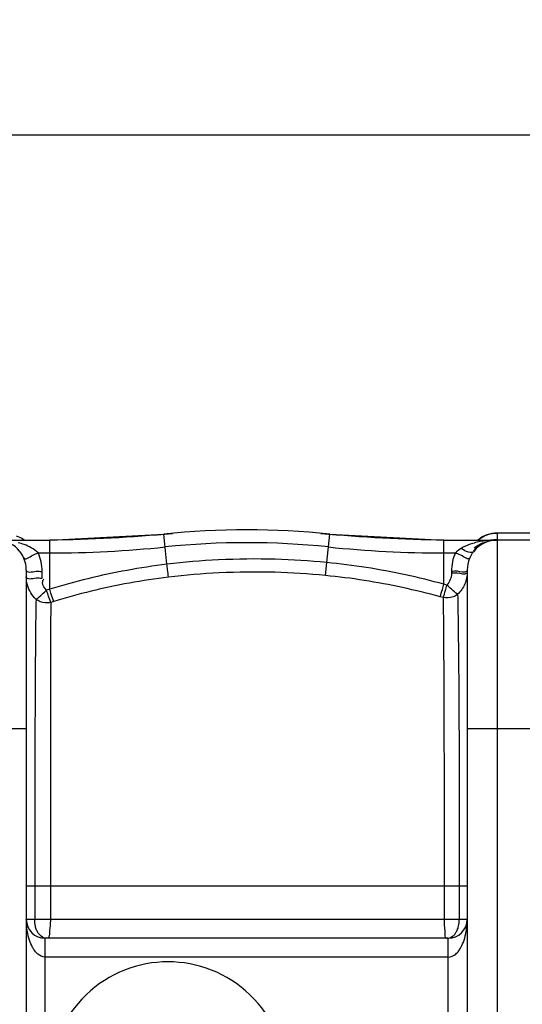
# Model space of a CAD drawing. Units: millimetres. Extents: x 11182 to 14537, y 6431 to 9568.
# Drawn here: x 12677 to 12996, y 6829 to 7455 of the extents above; entities that cross this region are included whole.
import ezdxf

# ---------------------------------------------------------------- set-up
doc = ezdxf.new("R2010")
doc.units = ezdxf.units.MM
for name, color, linetype, lineweight in [('AM_5', 3, 'Continuous', 25), ('anbauteile dünn', 3, 'Continuous', 25), ('körperlinien dünn', 1, 'Continuous', 25)]:
    doc.layers.add(name, color=color, linetype=linetype, lineweight=lineweight)
doc.styles.get("Standard").update_dxf_attribs({"font": 'ARIAL.TTF'})
doc.dimstyles.new('AM_DIN$0', dxfattribs={"dimtxt": 50, "dimasz": 65, "dimexe": 25, "dimexo": 1, "dimgap": 15, "dimtad": 1, "dimdec": 0, "dimdsep": 46, "dimtxsty": 'STANDARD', "dimcen": 0, "dimclrd": 256, "dimclre": 256, "dimclrt": 2, "dimadec": 0, "dimazin": 2, "dimtp": 0.1, "dimtm": 0.1, "dimtfac": 0.71, "dimtdec": 0, "dimtmove": 0, "dimatfit": 3, "dimfxl": 1, "dimlwd": -1, "dimlwe": -1, "dimarcsym": 0})

# ---------------------------------------------------------------- blocks, each defined once
blk = doc.blocks.new('*D586')
at = {"layer": 'AM_5'}
for p, q in [((11996.18, 6834.9), (11996.18, 7406.32)), ((13996.18, 6834.9), (13996.18, 7406.32)), ((13931.18, 7381.32), (12061.18, 7381.32))]:
    blk.add_line(p, q, dxfattribs=at)
for points in [[(12061.18, 7392.15), (12061.18, 7370.49), (11996.18, 7381.32)], [(13931.18, 7392.15), (13931.18, 7370.49), (13996.18, 7381.32)]]:
    blk.add_solid(points, dxfattribs=at)
at = {"layer": 'DEFPOINTS', "color": 0}
for p in [(11996.18, 7381.32), (11996.18, 6833.9), (13996.18, 6833.9)]:
    blk.add_point(p, dxfattribs=at)
at = {"layer": 'AM_5', "color": 2, "insert": (13201.45, 7421.85), "char_height": 50, "attachment_point": 5}
blk.add_mtext('2000', dxfattribs=at)

msp = doc.modelspace()

# ---------------------------------------------------------------- linework, layer by layer
at = {"layer": 'anbauteile dünn'}
msp.add_arc((12771.18, 6780.9), 75, 318.18969, 221.81031, dxfattribs=at)
at = {"layer": 'körperlinien dünn'}
for p, q in [((12696, 7123.9), (12768.51, 7127.67)), ((12770.5, 7108.54), (12768.51, 7127.67)), ((12871.97, 7109.68), (12873.84, 7127.67)), ((12873.84, 7127.67), (12946.35, 7123.9)), ((12980.18, 7128.4), (12980.18, 7124.33)), ((13012.18, 7128.4), (12980.18, 7128.4)), ((13012.18, 7128.37), (12980.18, 7128.37)), ((12662.4, 7123.9), (12696, 7123.9)), ((12674.75, 7126.54), (12677.84, 7125.36)), ((12677.84, 7125.36), (12680.24, 7123.9)), ((12696, 7092.66), (12696, 7123.9)), ((12946.35, 7095.84), (12946.35, 7123.9)), ((12946.35, 7123.9), (12979.66, 7123.9)), ((12980.18, 7123.9), (12980.18, 6780.9)), ((13012.18, 7123.9), (12980.18, 7123.9)), ((12688.7, 7115.77), (12696, 7115.77)), ((12946.35, 7115.77), (12953.66, 7115.77)), ((12871.16, 7101.41), (12871.97, 7109.68)), ((12681.18, 7104.9), (12681.18, 6456.9)), ((12691.18, 7099.8), (12691.18, 7104.03)), ((12951.18, 7104.03), (12951.18, 7102.85)), ((12961.18, 7104.9), (12961.18, 6755.69)), ((12696, 7092.66), (12694.08, 7092.06)), ((12948.31, 7095.29), (12946.35, 7095.84)), ((12698.56, 7084.9), (12696.68, 7084.31)), ((12945.92, 7087.36), (12944, 7087.89)), ((12681.18, 7003.9), (12611.18, 7003.9)), ((13031.18, 7003.9), (12961.18, 7003.9)), ((12961.18, 6903.9), (12681.18, 6903.9)), ((12686.48, 6903.9), (12686.48, 6882.9)), ((12696.43, 6903.89), (12696.43, 6882.9)), ((12946.55, 6903.9), (12946.55, 6882.9)), ((12956.18, 6903.9), (12956.18, 6882.9)), ((12961.18, 6882.9), (12681.18, 6882.9)), ((12949.18, 6870.9), (12693.18, 6870.9)), ((12693.18, 6690.9), (12693.18, 6870.9)), ((12949.18, 6762.17), (12949.18, 6870.9)), ((12949.18, 6858.9), (12693.17, 6858.9))]:
    msp.add_line(p, q, dxfattribs=at)
for centre, radius, start, end in [((12681.29, 8123.9), 1000, 270.84243, 275.32081), ((12821.18, 6621.9), 508.5, 84.05481, 95.94519), ((12961.06, 8123.9), 1000, 264.67919, 269.15757), ((12980.18, 7109.4), 19, 90, 129.73125), ((12662.18, 7104.9), 19, 0, 90), ((12821.18, 6621.9), 500.36, 84.05481, 95.94519), ((12980.18, 7104.9), 19, 90, 180), ((12696, 7823.9), 708.14, 270, 275.94519), ((12946.35, 7823.9), 708.14, 264.05481, 270), ((12693.18, 6882.9), 12, 180, 270), ((12949.18, 6882.9), 12, 270, 0)]:
    msp.add_arc(centre, radius, start, end, dxfattribs=at)
for points in [[(12973.92, 7127.31), (12974.04, 7127.36), (12974.17, 7127.4), (12974.3, 7127.44)], [(12974.3, 7127.44), (12976.19, 7128.06), (12978.19, 7128.37), (12980.18, 7128.37)], [(12968.07, 7124.02), (12968.37, 7124.27), (12968.69, 7124.51), (12969.01, 7124.75)], [(12969.01, 7124.75), (12970.31, 7125.7), (12971.75, 7126.48), (12973.25, 7127.07)], [(12969.09, 7120.76), (12969.85, 7121.3), (12970.64, 7121.79), (12971.46, 7122.22)], [(12974.8, 7123.69), (12973.33, 7123.57), (12971.87, 7123.38), (12970.42, 7123.14)], [(12973.25, 7127.07), (12973.47, 7127.15), (12973.69, 7127.24), (12973.92, 7127.31)], [(12979.66, 7123.9), (12977.64, 7123.9), (12975.61, 7123.52), (12973.72, 7122.84)], [(12979.66, 7123.9), (12978.04, 7123.9), (12976.41, 7123.83), (12974.8, 7123.69)], [(12978, 7124.2), (12978.52, 7124.26), (12979.06, 7124.3), (12979.59, 7124.32)], [(12979.59, 7124.32), (12979.79, 7124.33), (12979.98, 7124.33), (12980.18, 7124.33)], [(12957.26, 7118.61), (12955.95, 7117.82), (12954.7, 7116.88), (12953.66, 7115.77)], [(12965.29, 7117.14), (12965.74, 7117.71), (12966.23, 7118.25), (12966.74, 7118.77)], [(12966.74, 7118.77), (12967.34, 7119.36), (12967.97, 7119.92), (12968.64, 7120.43)], [(12968.64, 7120.43), (12968.79, 7120.54), (12968.94, 7120.65), (12969.09, 7120.76)], [(12961.18, 7103.72), (12961.18, 7102.42), (12961.05, 7101.12), (12960.79, 7099.85)], [(12961.18, 7104.9), (12961.18, 7104.62), (12961.09, 7104.32), (12960.89, 7104.11)], [(12961.18, 7103.72), (12961.18, 7103.44), (12961.09, 7103.13), (12960.89, 7102.93)], [(12694.4, 6870.9), (12693.04, 6870.9), (12691.63, 6871.39), (12690.54, 6872.2)], [(12948.02, 6870.9), (12949.38, 6870.9), (12950.79, 6871.36), (12951.89, 6872.14)]]:
    msp.add_open_spline(points, degree=3, dxfattribs=at)
for points, knots in [([(12688.7, 7115.77), (12687.42, 7117.12), (12684.54, 7119.14), (12680.16, 7121.05), (12677.36, 7121.9), (12676.08, 7122.23)], [0, 0, 0, 0, 5.571556, 10.349217, 14.324725, 14.324725, 14.324725, 14.324725]), ([(12970.42, 7123.14), (12969.1, 7122.91), (12966.59, 7122.39), (12962.12, 7121.05), (12959.05, 7119.7), (12957.26, 7118.61)], [0, 0, 0, 0, 4.020757, 7.680906, 13.982459, 13.982459, 13.982459, 13.982459]), ([(12973.72, 7122.84), (12972, 7122.21), (12968.81, 7120.46), (12966.23, 7117.92), (12965.16, 7116.54)], [0, 0, 0, 0, 5.486976, 10.726692, 10.726692, 10.726692, 10.726692]), ([(12965.6, 7118.82), (12966.85, 7119.88), (12968.74, 7121.13), (12970.78, 7122.06), (12971.35, 7122.29)], [0, 0, 0, 0, 4.899141, 6.722294, 6.722294, 6.722294, 6.722294]), ([(12679.55, 7112.59), (12680.36, 7110.77), (12684.95, 7114.67), (12687.56, 7115.27), (12688.7, 7115.77)], [0, 0, 0, 0, 5.974652, 9.692414, 9.692414, 9.692414, 9.692414]), ([(12691.18, 7104.03), (12691.18, 7106.05), (12690.75, 7110.08), (12689.51, 7113.93), (12688.7, 7115.77)], [0, 0, 0, 0, 6.046336, 12.060238, 12.060238, 12.060238, 12.060238]), ([(12953.66, 7115.77), (12952.84, 7113.93), (12951.6, 7110.08), (12951.18, 7106.05), (12951.18, 7104.03)], [0, 0, 0, 0, 6.015762, 12.060243, 12.060243, 12.060243, 12.060243]), ([(12962.8, 7112.59), (12962, 7110.77), (12957.4, 7114.67), (12954.79, 7115.27), (12953.66, 7115.77)], [0, 0, 0, 0, 5.975025, 9.692995, 9.692995, 9.692995, 9.692995]), ([(12965.16, 7116.54), (12964.25, 7115.38), (12960.5, 7116.71), (12958.36, 7117.9), (12957.26, 7118.61)], [0, 0, 0, 0, 4.433989, 8.37582, 8.37582, 8.37582, 8.37582]), ([(12871.97, 7109.68), (12861.09, 7110.74), (12838.19, 7112.19), (12804.28, 7111.81), (12781.38, 7109.86), (12770.5, 7108.54)], [0, 0, 0, 0, 32.786167, 68.777842, 101.656978, 101.656978, 101.656978, 101.656978]), ([(12946.35, 7095.84), (12938.28, 7098.08), (12921.96, 7102.1), (12897.12, 7106.72), (12880.37, 7108.85), (12871.97, 7109.68)], [0, 0, 0, 0, 25.1046, 50.417103, 75.737264, 75.737264, 75.737264, 75.737264]), ([(12681.18, 7104.9), (12681.18, 7102.83), (12687.17, 7104.54), (12689.9, 7104.03), (12691.18, 7104.03)], [0, 0, 0, 0, 6.225295, 10.052869, 10.052869, 10.052869, 10.052869]), ([(12770.5, 7108.54), (12762.01, 7107.51), (12745.15, 7104.95), (12720.28, 7099.65), (12704, 7095.14), (12696, 7092.66)], [0, 0, 0, 0, 25.643491, 51.131263, 76.262448, 76.262448, 76.262448, 76.262448]), ([(12771.5, 7100.34), (12771.3, 7101.95), (12770.97, 7104.68), (12770.64, 7107.41), (12770.5, 7108.54)], [0, 0, 0, 0, 4.85443, 8.255316, 8.255316, 8.255316, 8.255316]), ([(12871.16, 7101.41), (12860.48, 7102.46), (12837.99, 7103.88), (12804.68, 7103.53), (12782.19, 7101.63), (12771.5, 7100.34)], [0, 0, 0, 0, 32.202185, 67.550686, 99.839966, 99.839966, 99.839966, 99.839966]), ([(12951.18, 7102.85), (12951.18, 7101.47), (12950.69, 7098.71), (12949.24, 7096.29), (12948.31, 7095.29)], [0, 0, 0, 0, 4.122237, 8.222943, 8.222943, 8.222943, 8.222943]), ([(12960.89, 7104.11), (12959.54, 7102.69), (12955.49, 7104.61), (12952.45, 7104.03), (12951.18, 7104.03)], [0, 0, 0, 0, 5.891647, 9.719056, 9.719056, 9.719056, 9.719056]), ([(12960.89, 7102.93), (12959.54, 7101.51), (12955.49, 7103.42), (12952.45, 7102.85), (12951.18, 7102.85)], [0, 0, 0, 0, 5.891648, 9.719062, 9.719062, 9.719062, 9.719062]), ([(12687.31, 7086.37), (12686.04, 7087.57), (12683.79, 7090.35), (12681.66, 7095.29), (12681.18, 7098.87), (12681.18, 7100.67)], [0, 0, 0, 0, 5.237463, 10.566019, 15.944334, 15.944334, 15.944334, 15.944334]), ([(12681.18, 7100.67), (12681.18, 7098.59), (12687.17, 7100.31), (12689.9, 7099.8), (12691.18, 7099.8)], [0, 0, 0, 0, 6.225468, 10.05289, 10.05289, 10.05289, 10.05289]), ([(12694.08, 7092.06), (12692.83, 7093.4), (12690.93, 7095.81), (12691.79, 7098.48), (12692.21, 7099.13)], [0, 0, 0, 0, 5.497081, 7.805807, 7.805807, 7.805807, 7.805807]), ([(12771.5, 7100.34), (12763.19, 7099.34), (12746.69, 7096.86), (12722.33, 7091.7), (12706.4, 7087.31), (12698.56, 7084.9)], [0, 0, 0, 0, 25.108962, 50.049648, 74.644558, 74.644558, 74.644558, 74.644558]), ([(12944, 7087.89), (12936.1, 7090.07), (12920.11, 7094), (12895.79, 7098.52), (12879.39, 7100.61), (12871.16, 7101.41)], [0, 0, 0, 0, 24.587441, 49.367701, 74.163196, 74.163196, 74.163196, 74.163196]), ([(12960.79, 7099.85), (12960.54, 7098.56), (12959.76, 7096.01), (12957.83, 7092.5), (12956.09, 7090.45), (12955.11, 7089.53)], [0, 0, 0, 0, 3.940152, 7.925949, 11.939908, 11.939908, 11.939908, 11.939908]), ([(12687.3, 7086.38), (12688.81, 7087.16), (12690.93, 7089.3), (12693.13, 7091.24), (12694.08, 7092.06)], [0, 0, 0, 0, 5.092817, 8.842092, 8.842092, 8.842092, 8.842092]), ([(12696.68, 7084.32), (12696.05, 7085.8), (12695.33, 7088.42), (12694.35, 7090.96), (12693.82, 7091.92)], [0, 0, 0, 0, 4.843376, 8.126386, 8.126386, 8.126386, 8.126386]), ([(12698.56, 7084.9), (12698, 7086.41), (12697.14, 7089), (12696.36, 7091.61), (12696.05, 7092.67)], [0, 0, 0, 0, 4.84433, 8.170748, 8.170748, 8.170748, 8.170748]), ([(12944, 7087.89), (12944.52, 7089.43), (12945.28, 7092.09), (12946.04, 7094.75), (12946.35, 7095.84)], [0, 0, 0, 0, 4.875667, 8.291174, 8.291174, 8.291174, 8.291174]), ([(12945.92, 7087.35), (12946.5, 7088.87), (12947.22, 7091.55), (12947.97, 7094.2), (12948.31, 7095.29)], [0, 0, 0, 0, 4.876522, 8.288835, 8.288835, 8.288835, 8.288835]), ([(12955.11, 7089.53), (12953.59, 7090.29), (12951.48, 7092.49), (12949.27, 7094.46), (12948.31, 7095.29)], [0, 0, 0, 0, 5.097578, 8.919931, 8.919931, 8.919931, 8.919931]), ([(12687.32, 7086.37), (12687.21, 7079.89), (12687.01, 7065.16), (12686.83, 7040.77), (12686.69, 7012.88), (12686.58, 6983.68), (12686.52, 6955.29), (12686.48, 6928.84), (12686.48, 6911.95), (12686.48, 6903.9)], [0, 0, 0, 0, 19.42998, 44.214736, 73.147261, 103.127705, 131.812681, 158.313309, 182.469481, 182.469481, 182.469481, 182.469481]), ([(12696.68, 7084.32), (12695.54, 7084.04), (12692.23, 7083.78), (12688.93, 7085.04), (12687.3, 7086.38)], [0, 0, 0, 0, 3.50426, 9.83075, 9.83075, 9.83075, 9.83075]), ([(12696.68, 7084.31), (12696.64, 7077.87), (12696.59, 7063.26), (12696.53, 7039.1), (12696.49, 7011.5), (12696.46, 6982.65), (12696.44, 6954.62), (12696.43, 6928.51), (12696.43, 6911.84), (12696.43, 6903.89)], [0, 0, 0, 0, 19.320101, 43.851212, 72.485671, 102.094867, 130.421429, 156.575022, 180.421067, 180.421067, 180.421067, 180.421067]), ([(12955.11, 7089.53), (12954.25, 7088.8), (12951.41, 7087.14), (12947.96, 7086.9), (12945.92, 7087.35)], [0, 0, 0, 0, 3.407837, 9.681734, 9.681734, 9.681734, 9.681734]), ([(12945.92, 7087.36), (12946, 7080.88), (12946.13, 7066), (12946.28, 7041.04), (12946.4, 7011.18), (12946.48, 6977.52), (12946.54, 6941.33), (12946.55, 6916.51), (12946.55, 6903.9)], [0, 0, 0, 0, 19.433621, 44.648244, 74.872275, 108.997445, 145.627699, 183.454262, 183.454262, 183.454262, 183.454262]), ([(12955.11, 7089.53), (12955.25, 7083.03), (12955.48, 7068.05), (12955.74, 7042.87), (12955.93, 7012.68), (12956.08, 6978.59), (12956.16, 6941.88), (12956.18, 6916.7), (12956.18, 6903.9)], [0, 0, 0, 0, 19.511978, 44.963128, 75.517502, 110.093247, 147.249154, 185.636858, 185.636858, 185.636858, 185.636858]), ([(12686.52, 6862.9), (12686.01, 6863.59), (12684.69, 6865.73), (12682.93, 6869.88), (12681.83, 6874.59), (12681.28, 6879.06), (12681.18, 6881.58), (12681.18, 6882.9)], [0, 0, 0, 0, 2.583123, 7.524048, 13.455411, 17.032448, 21.009182, 21.009182, 21.009182, 21.009182]), ([(12687.28, 6877.33), (12687.15, 6877.76), (12686.67, 6879.59), (12686.48, 6881.48), (12686.48, 6882.9)], [0, 0, 0, 0, 1.367759, 5.64374, 5.64374, 5.64374, 5.64374]), ([(12690.54, 6872.2), (12689.59, 6872.91), (12688.3, 6874.61), (12687.54, 6876.51), (12687.28, 6877.33)], [0, 0, 0, 0, 3.564383, 6.14177, 6.14177, 6.14177, 6.14177]), ([(12696.43, 6882.9), (12696.43, 6881.48), (12696.4, 6878.68), (12695.75, 6875.23), (12695.84, 6870.9), (12694.4, 6870.9)], [0, 0, 0, 0, 4.254439, 7.977493, 12.289898, 12.289898, 12.289898, 12.289898]), ([(12946.55, 6882.9), (12946.55, 6881.49), (12946.51, 6879.63), (12946.75, 6877.78), (12946.8, 6877.33)], [0, 0, 0, 0, 4.226358, 5.583624, 5.583624, 5.583624, 5.583624]), ([(12946.8, 6877.33), (12946.9, 6876.51), (12947.09, 6874.69), (12946.66, 6870.9), (12948.02, 6870.9)], [0, 0, 0, 0, 2.472706, 6.57294, 6.57294, 6.57294, 6.57294]), ([(12951.89, 6872.14), (12952.88, 6872.84), (12954.25, 6874.53), (12955.07, 6876.47), (12955.35, 6877.32)], [0, 0, 0, 0, 3.609834, 6.294044, 6.294044, 6.294044, 6.294044]), ([(12955.35, 6877.32), (12955.49, 6877.77), (12955.98, 6879.59), (12956.18, 6881.48), (12956.18, 6882.9)], [0, 0, 0, 0, 1.407302, 5.654689, 5.654689, 5.654689, 5.654689]), ([(12955.83, 6862.9), (12956.35, 6863.59), (12957.67, 6865.73), (12959.42, 6869.88), (12960.52, 6874.59), (12961.07, 6879.06), (12961.18, 6881.58), (12961.18, 6882.9)], [0, 0, 0, 0, 2.583123, 7.524048, 13.455411, 17.032448, 21.009182, 21.009182, 21.009182, 21.009182]), ([(12693.17, 6858.9), (12691.46, 6858.9), (12688.84, 6860.2), (12687.08, 6862.15), (12686.52, 6862.9)], [0, 0, 0, 0, 5.133629, 7.922055, 7.922055, 7.922055, 7.922055]), ([(12949.18, 6858.9), (12950.89, 6858.9), (12953.51, 6860.2), (12955.27, 6862.15), (12955.83, 6862.9)], [0, 0, 0, 0, 5.133629, 7.922055, 7.922055, 7.922055, 7.922055])]:
    msp.add_open_spline(points, degree=3, knots=knots, dxfattribs=at)

# ---------------------------------------------------------------- dimensions: what is measured, and where the dimension line sits
at = {"layer": 'AM_5'}
dim = msp.add_linear_dim(base=(11996.18, 7381.32), p1=(13996.18, 6833.9), p2=(11996.18, 6833.9), dimstyle='AM_DIN$0', dxfattribs=at)
dim.commit()
dim.dimension.update_dxf_attribs({"geometry": '*D586', "text_midpoint": (13201.45, 7381.32), "dimtype": 160})

doc.saveas('drawing.dxf')
